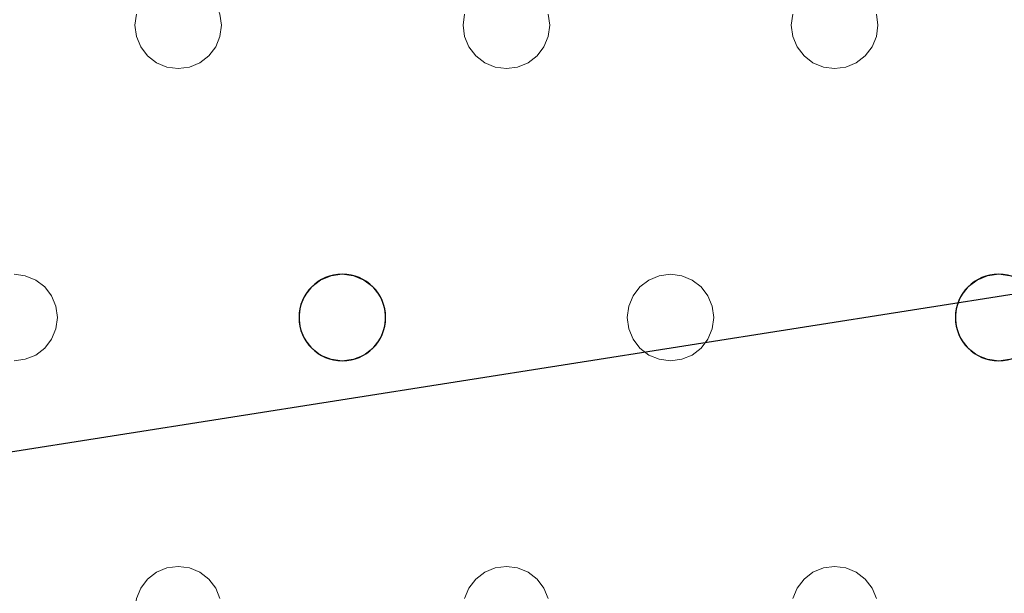
# Model space of a CAD drawing. Units: millimetres. Extents: x -1 to 1601, y -701 to 82.
# Drawn here: x 280 to 371, y -339 to -286 of the extents above; entities that cross this region are included whole.
import ezdxf

# ---------------------------------------------------------------- set-up
doc = ezdxf.new("R2010")
doc.units = ezdxf.units.MM
doc.layers.add('IQ_200_3D', color=1, linetype='Continuous')
doc.layers.add('IQ_204_2D', color=7, linetype='Continuous')

msp = doc.modelspace()

# ---------------------------------------------------------------- linework, layer by layer
at = {"layer": 'IQ_200_3D', "lineweight": 18}
for points, invisible_edges in [([(122.762, -68.034, 850), (1477.238, -68.034, 850), (1477.238, -397.966, 850), (122.762, -397.966, 850)], 10), ([(122.762, -68.034, 860), (122.762, -397.966, 860), (1477.238, -397.966, 860), (1477.238, -68.034, 860)], 5), ([(298.246, -285.965, 888), (297.847, -285, 888), (320.852, -285.965, 888), (320.716, -287, 888)], 10), ([(290.382, -287, 888), (268.049, -287, 888), (267.913, -285.965, 888), (290.519, -285.965, 888)], 5), ([(290.382, -287, 890), (290.519, -285.965, 890), (267.913, -285.965, 890), (268.049, -287, 890)], 10), ([(290.519, -285.965, 890), (290.382, -287, 890), (290.382, -287, 888), (290.519, -285.965, 888)], 8), ([(298.382, -287, 890), (298.246, -285.965, 890), (298.246, -285.965, 888), (298.382, -287, 888)], 2), ([(298.382, -287, 888), (298.246, -285.965, 888), (320.716, -287, 888), (320.852, -288.035, 888)], 10), ([(320.716, -287, 890), (320.852, -285.965, 890), (298.246, -285.965, 890), (298.382, -287, 890)], 10), ([(320.852, -285.965, 890), (320.716, -287, 890), (320.716, -287, 888), (320.852, -285.965, 888)], 8), ([(328.716, -287, 890), (328.579, -285.965, 890), (328.579, -285.965, 888), (328.716, -287, 888)], 2), ([(351.049, -287, 888), (328.716, -287, 888), (328.579, -285.965, 888), (351.185, -285.965, 888)], 5), ([(351.049, -287, 890), (351.185, -285.965, 890), (328.579, -285.965, 890), (328.716, -287, 890)], 10), ([(351.185, -285.965, 890), (351.049, -287, 890), (351.049, -287, 888), (351.185, -285.965, 888)], 8), ([(359.049, -287, 890), (358.913, -285.965, 890), (358.913, -285.965, 888), (359.049, -287, 888)], 2), ([(381.382, -287, 888), (359.049, -287, 888), (358.913, -285.965, 888), (381.519, -285.965, 888)], 5), ([(381.382, -287, 890), (381.519, -285.965, 890), (358.913, -285.965, 890), (359.049, -287, 890)], 10), ([(268.049, -287, 888), (290.382, -287, 888), (290.519, -288.035, 888), (267.913, -288.035, 888)], 5), ([(290.519, -288.035, 890), (290.382, -287, 890), (268.049, -287, 890), (267.913, -288.035, 890)], 10), ([(290.382, -287, 890), (290.519, -288.035, 890), (290.519, -288.035, 888), (290.382, -287, 888)], 2), ([(298.246, -288.035, 890), (298.382, -287, 890), (298.382, -287, 888), (298.246, -288.035, 888)], 8), ([(298.246, -288.035, 888), (298.382, -287, 888), (320.852, -288.035, 888), (321.252, -289, 888)], 10), ([(320.852, -288.035, 890), (320.716, -287, 890), (298.382, -287, 890), (298.246, -288.035, 890)], 10), ([(320.716, -287, 890), (320.852, -288.035, 890), (320.852, -288.035, 888), (320.716, -287, 888)], 2), ([(328.579, -288.035, 890), (328.716, -287, 890), (328.716, -287, 888), (328.579, -288.035, 888)], 8), ([(328.579, -288.035, 888), (328.716, -287, 888), (351.185, -288.035, 888), (351.585, -289, 888)], 10), ([(351.185, -288.035, 890), (351.049, -287, 890), (328.716, -287, 890), (328.579, -288.035, 890)], 10), ([(351.185, -288.035, 888), (328.716, -287, 888), (351.049, -287, 888)], 3), ([(351.049, -287, 890), (351.185, -288.035, 890), (351.185, -288.035, 888), (351.049, -287, 888)], 2), ([(358.913, -288.035, 890), (359.049, -287, 890), (359.049, -287, 888), (358.913, -288.035, 888)], 8), ([(359.049, -287, 888), (381.382, -287, 888), (381.519, -288.035, 888), (358.913, -288.035, 888)], 5), ([(381.519, -288.035, 890), (381.382, -287, 890), (359.049, -287, 890), (358.913, -288.035, 890)], 10), ([(290.918, -289, 888), (267.513, -289, 888), (267.913, -288.035, 888), (290.519, -288.035, 888)], 5), ([(290.918, -289, 890), (290.519, -288.035, 890), (267.913, -288.035, 890), (267.513, -289, 890)], 10), ([(290.519, -288.035, 890), (290.918, -289, 890), (290.918, -289, 888), (290.519, -288.035, 888)], 10), ([(297.847, -289, 890), (298.246, -288.035, 890), (298.246, -288.035, 888), (297.847, -289, 888)], 10), ([(321.252, -289, 888), (297.847, -289, 888), (298.246, -288.035, 888)], 13), ([(298.246, -288.035, 890), (297.847, -289, 890), (321.252, -289, 890), (320.852, -288.035, 890)], 10), ([(320.852, -288.035, 890), (321.252, -289, 890), (321.252, -289, 888), (320.852, -288.035, 888)], 10), ([(328.18, -289, 890), (328.579, -288.035, 890), (328.579, -288.035, 888), (328.18, -289, 888)], 10), ([(328.18, -289, 888), (328.579, -288.035, 888), (351.585, -289, 888), (339.882, -310, 888)], 14), ([(351.585, -289, 890), (351.185, -288.035, 890), (328.579, -288.035, 890), (328.18, -289, 890)], 10), ([(351.185, -288.035, 890), (351.585, -289, 890), (351.585, -289, 888), (351.185, -288.035, 888)], 10), ([(358.513, -289, 890), (358.913, -288.035, 890), (358.913, -288.035, 888), (358.513, -289, 888)], 10), ([(358.513, -289, 888), (358.913, -288.035, 888), (381.918, -289, 888), (370.216, -310, 888)], 14), ([(358.513, -289, 890), (370.216, -310, 890), (381.918, -289, 890), (358.913, -288.035, 890)], 7), ([(358.913, -288.035, 888), (381.519, -288.035, 888), (381.918, -289, 888)], 13), ([(381.918, -289, 890), (381.519, -288.035, 890), (358.913, -288.035, 890)], 14), ([(279.216, -310, 888), (266.878, -289.828, 888), (267.513, -289, 888), (290.918, -289, 888)], 13), ([(290.918, -289, 890), (267.513, -289, 890), (279.216, -310, 890), (291.554, -289.828, 890)], 7), ([(279.216, -310, 888), (290.918, -289, 888), (291.554, -289.828, 888), (280.251, -310.136, 888)], 5), ([(290.918, -289, 890), (291.554, -289.828, 890), (291.554, -289.828, 888), (290.918, -289, 888)], 10), ([(297.211, -289.828, 890), (297.847, -289, 890), (297.847, -289, 888), (297.211, -289.828, 888)], 10), ([(309.549, -310, 888), (297.211, -289.828, 888), (297.847, -289, 888), (321.252, -289, 888)], 13), ([(309.549, -310, 890), (297.847, -289, 890), (297.211, -289.828, 890), (308.514, -310.136, 890)], 5), ([(309.549, -310, 890), (321.887, -289.828, 890), (321.252, -289, 890), (297.847, -289, 890)], 13), ([(309.549, -310, 888), (321.252, -289, 888), (321.887, -289.828, 888), (310.584, -310.136, 888)], 5), ([(321.252, -289, 890), (321.887, -289.828, 890), (321.887, -289.828, 888), (321.252, -289, 888)], 10), ([(327.544, -289.828, 890), (328.18, -289, 890), (328.18, -289, 888), (327.544, -289.828, 888)], 10), ([(327.544, -289.828, 888), (328.18, -289, 888), (339.882, -310, 888), (338.847, -310.136, 888)], 10), ([(328.18, -289, 890), (327.544, -289.828, 890), (339.882, -310, 890), (351.585, -289, 890)], 14), ([(352.221, -289.828, 888), (339.882, -310, 888), (351.585, -289, 888)], 3), ([(352.221, -289.828, 890), (351.585, -289, 890), (339.882, -310, 890), (340.918, -310.136, 890)], 10), ([(351.585, -289, 890), (352.221, -289.828, 890), (352.221, -289.828, 888), (351.585, -289, 888)], 10), ([(357.878, -289.828, 890), (358.513, -289, 890), (358.513, -289, 888), (357.878, -289.828, 888)], 10), ([(357.878, -289.828, 888), (358.513, -289, 888), (370.216, -310, 888), (369.18, -310.136, 888)], 10), ([(357.878, -289.828, 890), (369.18, -310.136, 890), (370.216, -310, 890), (358.513, -289, 890)], 5), ([(370.216, -310, 888), (381.918, -289, 888), (382.554, -289.828, 888), (371.251, -310.136, 888)], 5), ([(382.554, -289.828, 890), (381.918, -289, 890), (370.216, -310, 890), (371.251, -310.136, 890)], 10), ([(280.251, -310.136, 890), (292.382, -290.464, 890), (291.554, -289.828, 890), (279.216, -310, 890)], 5), ([(280.251, -310.136, 888), (291.554, -289.828, 888), (292.382, -290.464, 888), (281.216, -310.536, 888)], 5), ([(291.554, -289.828, 890), (292.382, -290.464, 890), (292.382, -290.464, 888), (291.554, -289.828, 888)], 10), ([(296.382, -290.464, 890), (297.211, -289.828, 890), (297.211, -289.828, 888), (296.382, -290.464, 888)], 10), ([(297.211, -289.828, 888), (309.549, -310, 888), (308.514, -310.136, 888), (296.382, -290.464, 888)], 5), ([(296.382, -290.464, 890), (307.549, -310.536, 890), (308.514, -310.136, 890), (297.211, -289.828, 890)], 5), ([(310.584, -310.136, 890), (321.887, -289.828, 890), (309.549, -310, 890)], 3), ([(310.584, -310.136, 888), (321.887, -289.828, 888), (322.716, -290.464, 888)], 13), ([(322.716, -290.464, 890), (321.887, -289.828, 890), (310.584, -310.136, 890), (311.549, -310.536, 890)], 10), ([(321.887, -289.828, 890), (322.716, -290.464, 890), (322.716, -290.464, 888), (321.887, -289.828, 888)], 10), ([(326.716, -290.464, 890), (327.544, -289.828, 890), (327.544, -289.828, 888), (326.716, -290.464, 888)], 10), ([(326.716, -290.464, 888), (327.544, -289.828, 888), (338.847, -310.136, 888), (337.882, -310.536, 888)], 10), ([(327.544, -289.828, 890), (326.716, -290.464, 890), (338.847, -310.136, 890), (339.882, -310, 890)], 10), ([(340.918, -310.136, 888), (339.882, -310, 888), (352.221, -289.828, 888), (353.049, -290.464, 888)], 10), ([(353.049, -290.464, 890), (352.221, -289.828, 890), (340.918, -310.136, 890), (341.882, -310.536, 890)], 10), ([(352.221, -289.828, 890), (353.049, -290.464, 890), (353.049, -290.464, 888), (352.221, -289.828, 888)], 10), ([(357.049, -290.464, 890), (357.878, -289.828, 890), (357.878, -289.828, 888), (357.049, -290.464, 888)], 10), ([(357.878, -289.828, 888), (369.18, -310.136, 888), (357.049, -290.464, 888)], 3), ([(357.049, -290.464, 890), (368.216, -310.536, 890), (369.18, -310.136, 890), (357.878, -289.828, 890)], 5), ([(281.216, -310.536, 890), (293.347, -290.864, 890), (292.382, -290.464, 890), (280.251, -310.136, 890)], 5), ([(281.216, -310.536, 888), (292.382, -290.464, 888), (293.347, -290.864, 888)], 13), ([(282.044, -311.172, 888), (281.216, -310.536, 888), (293.347, -290.864, 888), (294.382, -291, 888)], 10), ([(282.044, -311.172, 890), (294.382, -291, 890), (293.347, -290.864, 890), (281.216, -310.536, 890)], 5), ([(282.68, -312, 888), (282.044, -311.172, 888), (294.382, -291, 888), (306.085, -312, 888)], 14), ([(282.68, -312, 890), (294.382, -291, 890), (282.044, -311.172, 890)], 3), ([(306.085, -312, 890), (306.721, -311.172, 890), (294.382, -291, 890), (282.68, -312, 890)], 14), ([(292.382, -290.464, 890), (293.347, -290.864, 890), (293.347, -290.864, 888), (292.382, -290.464, 888)], 10), ([(294.382, -291, 888), (293.347, -290.864, 888), (293.347, -290.864, 890), (294.382, -291, 890)], 10), ([(295.418, -290.864, 888), (294.382, -291, 888), (294.382, -291, 890), (295.418, -290.864, 890)], 10), ([(306.721, -311.172, 888), (294.382, -291, 888), (295.418, -290.864, 888), (307.549, -310.536, 888)], 5), ([(295.418, -290.864, 890), (294.382, -291, 890), (306.721, -311.172, 890), (307.549, -310.536, 890)], 10), ([(294.382, -291, 888), (306.721, -311.172, 888), (306.085, -312, 888)], 13), ([(295.418, -290.864, 890), (296.382, -290.464, 890), (296.382, -290.464, 888), (295.418, -290.864, 888)], 10), ([(307.549, -310.536, 888), (295.418, -290.864, 888), (296.382, -290.464, 888), (308.514, -310.136, 888)], 5), ([(295.418, -290.864, 890), (307.549, -310.536, 890), (296.382, -290.464, 890)], 3), ([(311.549, -310.536, 888), (310.584, -310.136, 888), (322.716, -290.464, 888), (323.68, -290.864, 888)], 10), ([(323.68, -290.864, 890), (322.716, -290.464, 890), (311.549, -310.536, 890), (312.378, -311.172, 890)], 10), ([(323.68, -290.864, 888), (324.716, -291, 888), (312.378, -311.172, 888), (311.549, -310.536, 888)], 10), ([(324.716, -291, 890), (323.68, -290.864, 890), (312.378, -311.172, 890), (313.013, -312, 890)], 10), ([(313.013, -312, 888), (312.378, -311.172, 888), (324.716, -291, 888), (336.418, -312, 888)], 14), ([(313.013, -312, 890), (336.418, -312, 890), (324.716, -291, 890)], 15), ([(322.716, -290.464, 890), (323.68, -290.864, 890), (323.68, -290.864, 888), (322.716, -290.464, 888)], 10), ([(324.716, -291, 888), (323.68, -290.864, 888), (323.68, -290.864, 890), (324.716, -291, 890)], 10), ([(325.751, -290.864, 888), (324.716, -291, 888), (324.716, -291, 890), (325.751, -290.864, 890)], 10), ([(324.716, -291, 888), (325.751, -290.864, 888), (337.054, -311.172, 888), (336.418, -312, 888)], 10), ([(337.054, -311.172, 890), (325.751, -290.864, 890), (324.716, -291, 890), (336.418, -312, 890)], 5), ([(325.751, -290.864, 890), (326.716, -290.464, 890), (326.716, -290.464, 888), (325.751, -290.864, 888)], 10), ([(325.751, -290.864, 888), (326.716, -290.464, 888), (337.882, -310.536, 888), (337.054, -311.172, 888)], 10), ([(325.751, -290.864, 890), (337.054, -311.172, 890), (337.882, -310.536, 890), (326.716, -290.464, 890)], 5), ([(337.882, -310.536, 890), (338.847, -310.136, 890), (326.716, -290.464, 890)], 14), ([(341.882, -310.536, 888), (340.918, -310.136, 888), (353.049, -290.464, 888), (354.014, -290.864, 888)], 10), ([(354.014, -290.864, 890), (353.049, -290.464, 890), (341.882, -310.536, 890), (342.711, -311.172, 890)], 10), ([(342.711, -311.172, 888), (341.882, -310.536, 888), (354.014, -290.864, 888), (355.049, -291, 888)], 10), ([(355.049, -291, 890), (354.014, -290.864, 890), (342.711, -311.172, 890), (343.347, -312, 890)], 10), ([(342.711, -311.172, 888), (355.049, -291, 888), (343.347, -312, 888)], 3), ([(366.752, -312, 888), (366.352, -312.965, 888), (343.347, -312, 888), (355.049, -291, 888)], 14), ([(355.049, -291, 890), (343.347, -312, 890), (366.752, -312, 890)], 15), ([(353.049, -290.464, 890), (354.014, -290.864, 890), (354.014, -290.864, 888), (353.049, -290.464, 888)], 10), ([(355.049, -291, 888), (354.014, -290.864, 888), (354.014, -290.864, 890), (355.049, -291, 890)], 10), ([(356.084, -290.864, 888), (355.049, -291, 888), (355.049, -291, 890), (356.084, -290.864, 890)], 10), ([(367.387, -311.172, 888), (355.049, -291, 888), (356.084, -290.864, 888), (368.216, -310.536, 888)], 5), ([(367.387, -311.172, 890), (356.084, -290.864, 890), (355.049, -291, 890), (366.752, -312, 890)], 5), ([(366.752, -312, 888), (355.049, -291, 888), (367.387, -311.172, 888)], 3), ([(356.084, -290.864, 890), (357.049, -290.464, 890), (357.049, -290.464, 888), (356.084, -290.864, 888)], 10), ([(368.216, -310.536, 888), (356.084, -290.864, 888), (357.049, -290.464, 888), (369.18, -310.136, 888)], 5), ([(356.084, -290.864, 890), (367.387, -311.172, 890), (368.216, -310.536, 890), (357.049, -290.464, 890)], 5), ([(279.216, -310, 888), (280.251, -310.136, 888), (280.251, -310.136, 890), (279.216, -310, 890)], 10), ([(281.216, -310.536, 890), (280.251, -310.136, 890), (280.251, -310.136, 888), (281.216, -310.536, 888)], 10), ([(308.514, -310.136, 890), (307.549, -310.536, 890), (307.549, -310.536, 888), (308.514, -310.136, 888)], 10), ([(308.514, -310.136, 888), (309.549, -310, 888), (309.549, -310, 890), (308.514, -310.136, 890)], 10), ([(309.549, -310, 888), (310.584, -310.136, 888), (310.584, -310.136, 890), (309.549, -310, 890)], 10), ([(311.549, -310.536, 890), (310.584, -310.136, 890), (310.584, -310.136, 888), (311.549, -310.536, 888)], 10), ([(338.847, -310.136, 890), (337.882, -310.536, 890), (337.882, -310.536, 888), (338.847, -310.136, 888)], 10), ([(338.847, -310.136, 888), (339.882, -310, 888), (339.882, -310, 890), (338.847, -310.136, 890)], 10), ([(339.882, -310, 888), (340.918, -310.136, 888), (340.918, -310.136, 890), (339.882, -310, 890)], 10), ([(341.882, -310.536, 890), (340.918, -310.136, 890), (340.918, -310.136, 888), (341.882, -310.536, 888)], 10), ([(369.18, -310.136, 890), (368.216, -310.536, 890), (368.216, -310.536, 888), (369.18, -310.136, 888)], 10), ([(369.18, -310.136, 888), (370.216, -310, 888), (370.216, -310, 890), (369.18, -310.136, 890)], 10), ([(370.216, -310, 888), (371.251, -310.136, 888), (371.251, -310.136, 890), (370.216, -310, 890)], 10), ([(282.044, -311.172, 890), (281.216, -310.536, 890), (281.216, -310.536, 888), (282.044, -311.172, 888)], 10), ([(282.68, -312, 890), (282.044, -311.172, 890), (282.044, -311.172, 888), (282.68, -312, 888)], 10), ([(306.721, -311.172, 890), (306.085, -312, 890), (306.085, -312, 888), (306.721, -311.172, 888)], 10), ([(307.549, -310.536, 890), (306.721, -311.172, 890), (306.721, -311.172, 888), (307.549, -310.536, 888)], 10), ([(312.378, -311.172, 890), (311.549, -310.536, 890), (311.549, -310.536, 888), (312.378, -311.172, 888)], 10), ([(313.013, -312, 890), (312.378, -311.172, 890), (312.378, -311.172, 888), (313.013, -312, 888)], 10), ([(337.054, -311.172, 890), (336.418, -312, 890), (336.418, -312, 888), (337.054, -311.172, 888)], 10), ([(337.882, -310.536, 890), (337.054, -311.172, 890), (337.054, -311.172, 888), (337.882, -310.536, 888)], 10), ([(342.711, -311.172, 890), (341.882, -310.536, 890), (341.882, -310.536, 888), (342.711, -311.172, 888)], 10), ([(343.347, -312, 890), (342.711, -311.172, 890), (342.711, -311.172, 888), (343.347, -312, 888)], 10), ([(367.387, -311.172, 890), (366.752, -312, 890), (366.752, -312, 888), (367.387, -311.172, 888)], 10), ([(368.216, -310.536, 890), (367.387, -311.172, 890), (367.387, -311.172, 888), (368.216, -310.536, 888)], 10), ([(283.079, -312.965, 890), (282.68, -312, 890), (282.68, -312, 888), (283.079, -312.965, 888)], 10), ([(305.685, -312.965, 888), (283.079, -312.965, 888), (282.68, -312, 888), (306.085, -312, 888)], 5), ([(305.685, -312.965, 890), (306.085, -312, 890), (282.68, -312, 890), (283.079, -312.965, 890)], 10), ([(306.085, -312, 890), (305.685, -312.965, 890), (305.685, -312.965, 888), (306.085, -312, 888)], 10), ([(313.413, -312.965, 890), (313.013, -312, 890), (313.013, -312, 888), (313.413, -312.965, 888)], 10), ([(336.019, -312.965, 888), (313.413, -312.965, 888), (313.013, -312, 888), (336.418, -312, 888)], 5), ([(336.019, -312.965, 890), (336.418, -312, 890), (313.013, -312, 890), (313.413, -312.965, 890)], 10), ([(336.418, -312, 890), (336.019, -312.965, 890), (336.019, -312.965, 888), (336.418, -312, 888)], 10), ([(343.746, -312.965, 890), (343.347, -312, 890), (343.347, -312, 888), (343.746, -312.965, 888)], 10), ([(343.746, -312.965, 888), (343.347, -312, 888), (366.352, -312.965, 888), (366.216, -314, 888)], 10), ([(366.352, -312.965, 890), (366.752, -312, 890), (343.347, -312, 890), (343.746, -312.965, 890)], 10), ([(366.752, -312, 890), (366.352, -312.965, 890), (366.352, -312.965, 888), (366.752, -312, 888)], 10), ([(283.216, -314, 890), (283.079, -312.965, 890), (283.079, -312.965, 888), (283.216, -314, 888)], 2), ([(283.216, -314, 888), (283.079, -312.965, 888), (305.549, -314, 888), (305.685, -315.035, 888)], 10), ([(305.685, -312.965, 888), (305.549, -314, 888), (283.079, -312.965, 888)], 14), ([(283.079, -312.965, 890), (283.216, -314, 890), (305.549, -314, 890), (305.685, -312.965, 890)], 10), ([(305.685, -312.965, 890), (305.549, -314, 890), (305.549, -314, 888), (305.685, -312.965, 888)], 8), ([(313.549, -314, 890), (313.413, -312.965, 890), (313.413, -312.965, 888), (313.549, -314, 888)], 2), ([(335.882, -314, 888), (313.549, -314, 888), (313.413, -312.965, 888), (336.019, -312.965, 888)], 5), ([(335.882, -314, 890), (336.019, -312.965, 890), (313.413, -312.965, 890), (313.549, -314, 890)], 10), ([(336.019, -312.965, 890), (335.882, -314, 890), (335.882, -314, 888), (336.019, -312.965, 888)], 8), ([(343.882, -314, 890), (343.746, -312.965, 890), (343.746, -312.965, 888), (343.882, -314, 888)], 2), ([(343.882, -314, 888), (343.746, -312.965, 888), (366.216, -314, 888), (366.352, -315.035, 888)], 10), ([(366.216, -314, 890), (366.352, -312.965, 890), (343.746, -312.965, 890), (343.882, -314, 890)], 10), ([(366.352, -312.965, 890), (366.216, -314, 890), (366.216, -314, 888), (366.352, -312.965, 888)], 8), ([(283.079, -315.035, 890), (283.216, -314, 890), (283.216, -314, 888), (283.079, -315.035, 888)], 8), ([(283.079, -315.035, 888), (283.216, -314, 888), (305.685, -315.035, 888), (306.085, -316, 888)], 10), ([(283.079, -315.035, 890), (306.085, -316, 890), (305.685, -315.035, 890), (283.216, -314, 890)], 5), ([(283.216, -314, 890), (305.685, -315.035, 890), (305.549, -314, 890)], 13), ([(305.549, -314, 890), (305.685, -315.035, 890), (305.685, -315.035, 888), (305.549, -314, 888)], 2), ([(313.413, -315.035, 890), (313.549, -314, 890), (313.549, -314, 888), (313.413, -315.035, 888)], 8), ([(336.019, -315.035, 888), (336.418, -316, 888), (313.413, -315.035, 888), (313.549, -314, 888)], 10), ([(336.019, -315.035, 890), (335.882, -314, 890), (313.549, -314, 890), (313.413, -315.035, 890)], 10), ([(313.549, -314, 888), (335.882, -314, 888), (336.019, -315.035, 888)], 13), ([(335.882, -314, 890), (336.019, -315.035, 890), (336.019, -315.035, 888), (335.882, -314, 888)], 2), ([(343.746, -315.035, 890), (343.882, -314, 890), (343.882, -314, 888), (343.746, -315.035, 888)], 8), ([(366.352, -315.035, 888), (343.746, -315.035, 888), (343.882, -314, 888)], 13), ([(366.352, -315.035, 890), (366.216, -314, 890), (343.882, -314, 890), (343.746, -315.035, 890)], 10), ([(366.216, -314, 890), (366.352, -315.035, 890), (366.352, -315.035, 888), (366.216, -314, 888)], 2), ([(282.68, -316, 890), (283.079, -315.035, 890), (283.079, -315.035, 888), (282.68, -316, 888)], 10), ([(282.68, -316, 888), (283.079, -315.035, 888), (306.085, -316, 888), (294.382, -337, 888)], 14), ([(306.085, -316, 890), (283.079, -315.035, 890), (282.68, -316, 890), (294.382, -337, 890)], 13), ([(305.685, -315.035, 890), (306.085, -316, 890), (306.085, -316, 888), (305.685, -315.035, 888)], 10), ([(313.013, -316, 890), (313.413, -315.035, 890), (313.413, -315.035, 888), (313.013, -316, 888)], 10), ([(313.013, -316, 888), (313.413, -315.035, 888), (336.418, -316, 888)], 14), ([(336.418, -316, 890), (336.019, -315.035, 890), (313.413, -315.035, 890), (313.013, -316, 890)], 10), ([(336.019, -315.035, 890), (336.418, -316, 890), (336.418, -316, 888), (336.019, -315.035, 888)], 10), ([(343.347, -316, 890), (343.746, -315.035, 890), (343.746, -315.035, 888), (343.347, -316, 888)], 10), ([(366.752, -316, 888), (343.347, -316, 888), (343.746, -315.035, 888), (366.352, -315.035, 888)], 5), ([(366.752, -316, 890), (366.352, -315.035, 890), (343.746, -315.035, 890), (343.347, -316, 890)], 10), ([(366.352, -315.035, 890), (366.752, -316, 890), (366.752, -316, 888), (366.352, -315.035, 888)], 10), ([(282.044, -316.828, 890), (282.68, -316, 890), (282.68, -316, 888), (282.044, -316.828, 888)], 10), ([(282.68, -316, 888), (294.382, -337, 888), (282.044, -316.828, 888)], 3), ([(282.044, -316.828, 890), (293.347, -337.136, 890), (294.382, -337, 890), (282.68, -316, 890)], 5), ([(306.721, -316.828, 888), (294.382, -337, 888), (306.085, -316, 888)], 3), ([(306.721, -316.828, 890), (306.085, -316, 890), (294.382, -337, 890), (295.418, -337.136, 890)], 10), ([(306.085, -316, 890), (306.721, -316.828, 890), (306.721, -316.828, 888), (306.085, -316, 888)], 10), ([(312.378, -316.828, 890), (313.013, -316, 890), (313.013, -316, 888), (312.378, -316.828, 888)], 10), ([(324.716, -337, 888), (312.378, -316.828, 888), (313.013, -316, 888), (336.418, -316, 888)], 13), ([(324.716, -337, 890), (313.013, -316, 890), (312.378, -316.828, 890), (323.68, -337.136, 890)], 5), ([(324.716, -337, 890), (337.054, -316.828, 890), (336.418, -316, 890), (313.013, -316, 890)], 13), ([(324.716, -337, 888), (336.418, -316, 888), (337.054, -316.828, 888), (325.751, -337.136, 888)], 5), ([(336.418, -316, 890), (337.054, -316.828, 890), (337.054, -316.828, 888), (336.418, -316, 888)], 10), ([(342.711, -316.828, 890), (343.347, -316, 890), (343.347, -316, 888), (342.711, -316.828, 888)], 10), ([(355.049, -337, 888), (342.711, -316.828, 888), (343.347, -316, 888), (366.752, -316, 888)], 13), ([(355.049, -337, 890), (343.347, -316, 890), (342.711, -316.828, 890), (354.014, -337.136, 890)], 5), ([(355.049, -337, 890), (367.387, -316.828, 890), (366.752, -316, 890), (343.347, -316, 890)], 13), ([(355.049, -337, 888), (366.752, -316, 888), (367.387, -316.828, 888), (356.084, -337.136, 888)], 5), ([(366.752, -316, 890), (367.387, -316.828, 890), (367.387, -316.828, 888), (366.752, -316, 888)], 10), ([(280.251, -317.864, 890), (281.216, -317.464, 890), (281.216, -317.464, 888), (280.251, -317.864, 888)], 10), ([(280.251, -317.864, 888), (281.216, -317.464, 888), (292.382, -337.536, 888), (291.554, -338.172, 888)], 10), ([(292.382, -337.536, 890), (281.216, -317.464, 890), (280.251, -317.864, 890), (291.554, -338.172, 890)], 5), ([(281.216, -317.464, 890), (282.044, -316.828, 890), (282.044, -316.828, 888), (281.216, -317.464, 888)], 10), ([(293.347, -337.136, 888), (281.216, -317.464, 888), (282.044, -316.828, 888), (294.382, -337, 888)], 5), ([(293.347, -337.136, 890), (282.044, -316.828, 890), (281.216, -317.464, 890), (292.382, -337.536, 890)], 5), ([(293.347, -337.136, 888), (292.382, -337.536, 888), (281.216, -317.464, 888)], 14), ([(295.418, -337.136, 888), (294.382, -337, 888), (306.721, -316.828, 888), (307.549, -317.464, 888)], 10), ([(307.549, -317.464, 890), (306.721, -316.828, 890), (295.418, -337.136, 890), (296.382, -337.536, 890)], 10), ([(296.382, -337.536, 888), (295.418, -337.136, 888), (307.549, -317.464, 888), (308.514, -317.864, 888)], 10), ([(308.514, -317.864, 890), (307.549, -317.464, 890), (296.382, -337.536, 890)], 14), ([(306.721, -316.828, 890), (307.549, -317.464, 890), (307.549, -317.464, 888), (306.721, -316.828, 888)], 10), ([(307.549, -317.464, 890), (308.514, -317.864, 890), (308.514, -317.864, 888), (307.549, -317.464, 888)], 10), ([(310.584, -317.864, 890), (311.549, -317.464, 890), (311.549, -317.464, 888), (310.584, -317.864, 888)], 10), ([(310.584, -317.864, 888), (311.549, -317.464, 888), (322.716, -337.536, 888), (321.887, -338.172, 888)], 10), ([(322.716, -337.536, 890), (323.68, -337.136, 890), (311.549, -317.464, 890), (310.584, -317.864, 890)], 10), ([(311.549, -317.464, 890), (312.378, -316.828, 890), (312.378, -316.828, 888), (311.549, -317.464, 888)], 10), ([(323.68, -337.136, 888), (322.716, -337.536, 888), (311.549, -317.464, 888), (312.378, -316.828, 888)], 10), ([(323.68, -337.136, 890), (312.378, -316.828, 890), (311.549, -317.464, 890)], 13), ([(324.716, -337, 888), (323.68, -337.136, 888), (312.378, -316.828, 888)], 14), ([(337.054, -316.828, 890), (324.716, -337, 890), (325.751, -337.136, 890)], 13), ([(337.882, -317.464, 888), (325.751, -337.136, 888), (337.054, -316.828, 888)], 3), ([(337.882, -317.464, 890), (337.054, -316.828, 890), (325.751, -337.136, 890), (326.716, -337.536, 890)], 10), ([(337.882, -317.464, 888), (338.847, -317.864, 888), (326.716, -337.536, 888), (325.751, -337.136, 888)], 10), ([(338.847, -317.864, 890), (337.882, -317.464, 890), (326.716, -337.536, 890), (327.544, -338.172, 890)], 10), ([(337.054, -316.828, 890), (337.882, -317.464, 890), (337.882, -317.464, 888), (337.054, -316.828, 888)], 10), ([(337.882, -317.464, 890), (338.847, -317.864, 890), (338.847, -317.864, 888), (337.882, -317.464, 888)], 10), ([(340.918, -317.864, 890), (341.882, -317.464, 890), (341.882, -317.464, 888), (340.918, -317.864, 888)], 10), ([(353.049, -337.536, 888), (340.918, -317.864, 888), (341.882, -317.464, 888), (354.014, -337.136, 888)], 5), ([(340.918, -317.864, 890), (353.049, -337.536, 890), (341.882, -317.464, 890)], 3), ([(341.882, -317.464, 890), (342.711, -316.828, 890), (342.711, -316.828, 888), (341.882, -317.464, 888)], 10), ([(342.711, -316.828, 888), (355.049, -337, 888), (354.014, -337.136, 888), (341.882, -317.464, 888)], 5), ([(341.882, -317.464, 890), (353.049, -337.536, 890), (354.014, -337.136, 890), (342.711, -316.828, 890)], 5), ([(355.049, -337, 890), (356.084, -337.136, 890), (367.387, -316.828, 890)], 14), ([(356.084, -337.136, 888), (367.387, -316.828, 888), (368.216, -317.464, 888), (357.049, -337.536, 888)], 5), ([(368.216, -317.464, 890), (367.387, -316.828, 890), (356.084, -337.136, 890), (357.049, -337.536, 890)], 10), ([(357.049, -337.536, 888), (368.216, -317.464, 888), (369.18, -317.864, 888), (357.878, -338.172, 888)], 5), ([(369.18, -317.864, 890), (368.216, -317.464, 890), (357.049, -337.536, 890), (357.878, -338.172, 890)], 10), ([(367.387, -316.828, 890), (368.216, -317.464, 890), (368.216, -317.464, 888), (367.387, -316.828, 888)], 10), ([(368.216, -317.464, 890), (369.18, -317.864, 890), (369.18, -317.864, 888), (368.216, -317.464, 888)], 10), ([(267.513, -339, 888), (266.878, -338.172, 888), (279.216, -318, 888), (290.918, -339, 888)], 14), ([(267.513, -339, 890), (290.519, -339.965, 890), (290.918, -339, 890), (279.216, -318, 890)], 13), ([(280.251, -317.864, 888), (279.216, -318, 888), (279.216, -318, 890), (280.251, -317.864, 890)], 10), ([(279.216, -318, 888), (280.251, -317.864, 888), (291.554, -338.172, 888), (290.918, -339, 888)], 10), ([(291.554, -338.172, 890), (280.251, -317.864, 890), (279.216, -318, 890), (290.918, -339, 890)], 5), ([(297.211, -338.172, 888), (296.382, -337.536, 888), (308.514, -317.864, 888), (309.549, -318, 888)], 10), ([(297.211, -338.172, 890), (309.549, -318, 890), (308.514, -317.864, 890), (296.382, -337.536, 890)], 5), ([(297.847, -339, 888), (297.211, -338.172, 888), (309.549, -318, 888), (321.252, -339, 888)], 14), ([(297.847, -339, 890), (309.549, -318, 890), (297.211, -338.172, 890)], 3), ([(309.549, -318, 890), (297.847, -339, 890), (321.252, -339, 890), (321.887, -338.172, 890)], 11), ([(309.549, -318, 888), (308.514, -317.864, 888), (308.514, -317.864, 890), (309.549, -318, 890)], 10), ([(310.584, -317.864, 888), (309.549, -318, 888), (309.549, -318, 890), (310.584, -317.864, 890)], 10), ([(309.549, -318, 888), (310.584, -317.864, 888), (321.887, -338.172, 888), (321.252, -339, 888)], 10), ([(310.584, -317.864, 890), (309.549, -318, 890), (321.887, -338.172, 890), (322.716, -337.536, 890)], 10), ([(338.847, -317.864, 888), (339.882, -318, 888), (327.544, -338.172, 888), (326.716, -337.536, 888)], 10), ([(339.882, -318, 890), (338.847, -317.864, 890), (327.544, -338.172, 890), (328.18, -339, 890)], 10), ([(339.882, -318, 888), (351.585, -339, 888), (328.18, -339, 888), (327.544, -338.172, 888)], 11), ([(351.585, -339, 890), (352.221, -338.172, 890), (339.882, -318, 890), (328.18, -339, 890)], 14), ([(339.882, -318, 888), (338.847, -317.864, 888), (338.847, -317.864, 890), (339.882, -318, 890)], 10), ([(340.918, -317.864, 888), (339.882, -318, 888), (339.882, -318, 890), (340.918, -317.864, 890)], 10), ([(339.882, -318, 888), (340.918, -317.864, 888), (352.221, -338.172, 888), (351.585, -339, 888)], 10), ([(352.221, -338.172, 890), (353.049, -337.536, 890), (340.918, -317.864, 890), (339.882, -318, 890)], 10), ([(340.918, -317.864, 888), (353.049, -337.536, 888), (352.221, -338.172, 888)], 13), ([(357.878, -338.172, 888), (369.18, -317.864, 888), (370.216, -318, 888)], 13), ([(370.216, -318, 890), (369.18, -317.864, 890), (357.878, -338.172, 890), (358.513, -339, 890)], 10), ([(358.513, -339, 888), (357.878, -338.172, 888), (370.216, -318, 888), (381.918, -339, 888)], 14), ([(381.918, -339, 890), (382.554, -338.172, 890), (370.216, -318, 890), (358.513, -339, 890)], 14), ([(370.216, -318, 888), (369.18, -317.864, 888), (369.18, -317.864, 890), (370.216, -318, 890)], 10), ([(371.251, -317.864, 888), (370.216, -318, 888), (370.216, -318, 890), (371.251, -317.864, 890)], 10), ([(382.554, -338.172, 888), (381.918, -339, 888), (370.216, -318, 888), (371.251, -317.864, 888)], 10), ([(371.251, -317.864, 890), (370.216, -318, 890), (382.554, -338.172, 890), (383.382, -337.536, 890)], 10), ([(292.382, -337.536, 890), (291.554, -338.172, 890), (291.554, -338.172, 888), (292.382, -337.536, 888)], 10), ([(293.347, -337.136, 890), (292.382, -337.536, 890), (292.382, -337.536, 888), (293.347, -337.136, 888)], 10), ([(293.347, -337.136, 888), (294.382, -337, 888), (294.382, -337, 890), (293.347, -337.136, 890)], 10), ([(294.382, -337, 888), (295.418, -337.136, 888), (295.418, -337.136, 890), (294.382, -337, 890)], 10), ([(296.382, -337.536, 890), (295.418, -337.136, 890), (295.418, -337.136, 888), (296.382, -337.536, 888)], 10), ([(297.211, -338.172, 890), (296.382, -337.536, 890), (296.382, -337.536, 888), (297.211, -338.172, 888)], 10), ([(322.716, -337.536, 890), (321.887, -338.172, 890), (321.887, -338.172, 888), (322.716, -337.536, 888)], 10), ([(323.68, -337.136, 890), (322.716, -337.536, 890), (322.716, -337.536, 888), (323.68, -337.136, 888)], 10), ([(323.68, -337.136, 888), (324.716, -337, 888), (324.716, -337, 890), (323.68, -337.136, 890)], 10), ([(324.716, -337, 888), (325.751, -337.136, 888), (325.751, -337.136, 890), (324.716, -337, 890)], 10), ([(326.716, -337.536, 890), (325.751, -337.136, 890), (325.751, -337.136, 888), (326.716, -337.536, 888)], 10), ([(327.544, -338.172, 890), (326.716, -337.536, 890), (326.716, -337.536, 888), (327.544, -338.172, 888)], 10), ([(353.049, -337.536, 890), (352.221, -338.172, 890), (352.221, -338.172, 888), (353.049, -337.536, 888)], 10), ([(354.014, -337.136, 890), (353.049, -337.536, 890), (353.049, -337.536, 888), (354.014, -337.136, 888)], 10), ([(354.014, -337.136, 888), (355.049, -337, 888), (355.049, -337, 890), (354.014, -337.136, 890)], 10), ([(355.049, -337, 888), (356.084, -337.136, 888), (356.084, -337.136, 890), (355.049, -337, 890)], 10), ([(357.049, -337.536, 890), (356.084, -337.136, 890), (356.084, -337.136, 888), (357.049, -337.536, 888)], 10), ([(357.878, -338.172, 890), (357.049, -337.536, 890), (357.049, -337.536, 888), (357.878, -338.172, 888)], 10), ([(291.554, -338.172, 890), (290.918, -339, 890), (290.918, -339, 888), (291.554, -338.172, 888)], 10), ([(297.847, -339, 890), (297.211, -338.172, 890), (297.211, -338.172, 888), (297.847, -339, 888)], 10), ([(321.887, -338.172, 890), (321.252, -339, 890), (321.252, -339, 888), (321.887, -338.172, 888)], 10), ([(328.18, -339, 890), (327.544, -338.172, 890), (327.544, -338.172, 888), (328.18, -339, 888)], 10), ([(352.221, -338.172, 890), (351.585, -339, 890), (351.585, -339, 888), (352.221, -338.172, 888)], 10), ([(358.513, -339, 890), (357.878, -338.172, 890), (357.878, -338.172, 888), (358.513, -339, 888)], 10), ([(290.519, -339.965, 888), (267.913, -339.965, 888), (267.513, -339, 888), (290.918, -339, 888)], 5), ([(267.913, -339.965, 890), (290.382, -341, 890), (290.519, -339.965, 890), (267.513, -339, 890)], 5), ([(290.918, -339, 890), (290.519, -339.965, 890), (290.519, -339.965, 888), (290.918, -339, 888)], 10), ([(298.246, -339.965, 890), (297.847, -339, 890), (297.847, -339, 888), (298.246, -339.965, 888)], 10), ([(320.852, -339.965, 888), (298.246, -339.965, 888), (297.847, -339, 888), (321.252, -339, 888)], 5), ([(320.852, -339.965, 890), (321.252, -339, 890), (297.847, -339, 890), (298.246, -339.965, 890)], 10), ([(321.252, -339, 890), (320.852, -339.965, 890), (320.852, -339.965, 888), (321.252, -339, 888)], 10), ([(328.579, -339.965, 890), (328.18, -339, 890), (328.18, -339, 888), (328.579, -339.965, 888)], 10), ([(351.185, -339.965, 888), (328.579, -339.965, 888), (328.18, -339, 888), (351.585, -339, 888)], 5), ([(351.185, -339.965, 890), (351.585, -339, 890), (328.18, -339, 890), (328.579, -339.965, 890)], 10), ([(351.585, -339, 890), (351.185, -339.965, 890), (351.185, -339.965, 888), (351.585, -339, 888)], 10), ([(358.913, -339.965, 890), (358.513, -339, 890), (358.513, -339, 888), (358.913, -339.965, 888)], 10), ([(358.513, -339, 888), (381.918, -339, 888), (381.519, -339.965, 888), (358.913, -339.965, 888)], 5), ([(358.513, -339, 890), (358.913, -339.965, 890), (381.519, -339.965, 890), (381.918, -339, 890)], 10)]:
    msp.add_3dface(points, dxfattribs=dict(at, invisible_edges=invisible_edges))
at = {"layer": 'IQ_204_2D', "color": 8}
msp.add_line((122.762, -351), (717.974, -257.286), dxfattribs=at)
at = {"layer": 'IQ_204_2D'}
for centre, start, end in [((309.549, -314), 0, 180), ((309.549, -314), 0, 180), ((370.216, -314), 0, 180), ((309.549, -314), 180, 0), ((309.549, -314), 180, 0), ((370.216, -314), 180, 0)]:
    msp.add_arc(centre, 4, start, end, dxfattribs=at)

# ---------------------------------------------------------------- meshes
at = {"layer": 'IQ_200_3D', "lineweight": 18}
mesh = msp.add_polyface(dxfattribs=at)
corners = [(1600, 0, 850), (1600, -700, 850), (0, -700, 850), (0, 0, 850), (1210.5, -594, 850), (1211.556, -602.023, 850), (1214.653, -609.5, 850), (1219.58, -615.92, 850), (1226, -620.847, 850), (1233.477, -623.944, 850), (1241.5, -625, 850), (1459.5, -625, 850), (1467.523, -623.944, 850), (1475, -620.847, 850), (1481.42, -615.92, 850), (1486.347, -609.5, 850), (1489.444, -602.023, 850), (1490.5, -594, 850), (1490.5, -476, 850), (1489.444, -467.977, 850), (1486.347, -460.5, 850), (1481.42, -454.08, 850), (1475, -449.153, 850), (1467.523, -446.056, 850), (1459.5, -445, 850), (1241.5, -445, 850), (1233.477, -446.056, 850), (1226, -449.153, 850), (1219.58, -454.08, 850), (1214.653, -460.5, 850), (1211.556, -467.977, 850), (1210.5, -476, 850), (1477.5, -68.034, 850), (122.5, -68.034, 850), (110.412, -69.625, 850), (99.148, -74.291, 850), (89.475, -81.713, 850), (82.053, -91.386, 850), (77.388, -102.65, 850), (75.796, -114.738, 850), (75.796, -351.262, 850), (77.388, -363.35, 850), (82.053, -374.614, 850), (89.475, -384.287, 850), (99.148, -391.709, 850), (110.412, -396.375, 850), (122.5, -397.966, 850), (1477.5, -397.966, 850), (1489.588, -396.375, 850), (1500.852, -391.709, 850), (1510.525, -384.287, 850), (1517.947, -374.614, 850), (1522.612, -363.35, 850), (1524.204, -351.262, 850), (1524.204, -114.738, 850), (1522.612, -102.65, 850), (1517.947, -91.386, 850), (1510.525, -81.713, 850), (1500.852, -74.291, 850), (1489.588, -69.625, 850)]
mesh.append_faces([[corners[k] for k in face] for face in [(37, 3, 36), (35, 3, 34), (4, 46, 31), (31, 46, 30), (55, 0, 54), (16, 1, 15), (14, 1, 13), (21, 49, 20), (11, 1, 10)]], dxfattribs={"vtx0": -1, "vtx1": -1})
mesh.append_faces([[corners[k] for k in face] for face in [(3, 37, 38), (3, 38, 39), (3, 39, 40, 2), (2, 40, 41), (46, 4, 5), (2, 6, 7), (46, 29, 30), (46, 28, 29), (26, 46, 47, 25), (46, 26, 27), (0, 59, 32, 3), (20, 49, 50, 19), (47, 24, 25), (0, 55, 56), (1, 52, 53), (19, 50, 51, 18), (1, 16, 17)]], dxfattribs={"vtx0": -1, "vtx2": -1})
mesh.append_faces([[corners[k] for k in face] for face in [(2, 45, 46, 5), (1, 17, 18, 51)]], dxfattribs={"vtx0": -1, "vtx2": -1, "vtx3": -1})
mesh.append_faces([[corners[k] for k in face] for face in [(41, 42, 2), (35, 36, 3), (33, 34, 3, 32), (43, 44, 2), (44, 45, 2), (42, 43, 2), (5, 6, 2), (27, 28, 46), (7, 8, 2), (8, 9, 2), (58, 59, 0), (56, 57, 0), (57, 58, 0), (51, 52, 1), (23, 24, 47), (11, 12, 1), (12, 13, 1), (14, 15, 1)]], dxfattribs={"vtx1": -1, "vtx2": -1})
mesh.append_faces([[corners[k] for k in face] for face in [(1, 2, 9, 10), (47, 48, 22, 23), (48, 49, 21, 22), (53, 54, 0, 1)]], dxfattribs={"vtx1": -1, "vtx3": -1})
mesh = msp.add_polyface(dxfattribs=at)
corners = [(1600, -700, 900), (1600, -23, 900), (0, -23, 900), (0, -700, 900), (90, -35.113, 900), (1510, -35.113, 900), (1529.382, -37.665, 900), (1547.443, -45.146, 900), (1562.953, -57.047, 900), (1574.854, -72.557, 900), (1582.335, -90.618, 900), (1584.887, -110, 900), (1584.887, -610, 900), (1582.335, -629.382, 900), (1574.854, -647.443, 900), (1562.953, -662.953, 900), (1547.443, -674.854, 900), (1529.382, -682.335, 900), (1510, -684.887, 900), (90, -684.887, 900), (70.618, -682.335, 900), (52.557, -674.854, 900), (37.047, -662.953, 900), (25.146, -647.443, 900), (17.665, -629.382, 900), (15.113, -610, 900), (15.113, -110, 900), (17.665, -90.618, 900), (25.146, -72.557, 900), (37.047, -57.047, 900), (52.557, -45.146, 900), (70.618, -37.665, 900)]
mesh.append_faces([[corners[k] for k in face] for face in [(9, 1, 8), (14, 0, 13), (31, 2, 30), (28, 2, 27), (21, 3, 20), (23, 3, 22)]], dxfattribs={"vtx0": -1, "vtx1": -1})
mesh.append_faces([[corners[k] for k in face] for face in [(1, 9, 10), (1, 11, 12, 0), (0, 14, 15), (0, 18, 19), (2, 28, 29), (3, 23, 24)]], dxfattribs={"vtx0": -1, "vtx2": -1})
mesh.append_faces([[corners[k] for k in face] for face in [(10, 11, 1), (5, 6, 1), (7, 8, 1), (6, 7, 1), (12, 13, 0), (15, 16, 0), (17, 18, 0), (16, 17, 0), (31, 4, 2), (29, 30, 2), (26, 27, 2), (21, 22, 3), (24, 25, 3)]], dxfattribs={"vtx1": -1, "vtx2": -1})
mesh.append_faces([[corners[k] for k in face] for face in [(4, 5, 1, 2), (25, 26, 2, 3), (19, 20, 3, 0)]], dxfattribs={"vtx1": -1, "vtx3": -1})
mesh = msp.add_polyface(dxfattribs=at)
corners = [(1510, -48.392, 890), (90, -48.392, 890), (66.424, -53.082, 890), (46.437, -66.437, 890), (33.082, -86.424, 890), (28.392, -110, 890), (28.392, -610, 890), (33.082, -633.576, 890), (46.437, -653.563, 890), (66.424, -666.918, 890), (90, -671.608, 890), (1510, -671.608, 890), (1533.576, -666.918, 890), (1553.563, -653.563, 890), (1566.918, -633.576, 890), (1571.608, -610, 890), (1571.608, -110, 890), (1566.918, -86.424, 890), (1553.563, -66.437, 890), (1533.576, -53.082, 890), (122.5, -418.034, 890), (1477.5, -418.034, 890), (1489.656, -419.634, 890), (1500.983, -424.326, 890), (1510.71, -431.79, 890), (1518.174, -441.517, 890), (1522.866, -452.844, 890), (1524.466, -465, 890), (1524.466, -605, 890), (1522.866, -617.156, 890), (1518.174, -628.483, 890), (1510.71, -638.21, 890), (1500.983, -645.674, 890), (1489.656, -650.366, 890), (1477.5, -651.966, 890), (122.5, -651.966, 890), (110.344, -650.366, 890), (99.017, -645.674, 890), (89.29, -638.21, 890), (81.826, -628.483, 890), (77.134, -617.156, 890), (75.534, -605, 890), (75.534, -465, 890), (77.134, -452.844, 890), (81.826, -441.517, 890), (89.29, -431.79, 890), (99.017, -424.326, 890), (110.344, -419.634, 890), (122.5, -68.034, 890), (1477.5, -68.034, 890), (1489.588, -69.625, 890), (1500.852, -74.291, 890), (1510.525, -81.713, 890), (1517.947, -91.386, 890), (1522.612, -102.65, 890), (1524.204, -114.738, 890), (1524.204, -351.262, 890), (1522.612, -363.35, 890), (1517.947, -374.614, 890), (1510.525, -384.287, 890), (1500.852, -391.709, 890), (1489.588, -396.375, 890), (1477.5, -397.966, 890), (122.5, -397.966, 890), (110.412, -396.375, 890), (99.148, -391.709, 890), (89.475, -384.287, 890), (82.053, -374.614, 890), (77.388, -363.35, 890), (75.796, -351.262, 890), (75.796, -114.738, 890), (77.388, -102.65, 890), (82.053, -91.386, 890), (89.475, -81.713, 890), (99.148, -74.291, 890), (110.412, -69.625, 890)]
mesh.append_faces([[corners[k] for k in face] for face in [(65, 47, 64), (75, 1, 74), (71, 5, 70), (73, 2, 72)]], dxfattribs={"vtx0": -1, "vtx1": -1})
mesh.append_faces([[corners[k] for k in face] for face in [(15, 28, 29, 14), (11, 32, 33), (16, 55, 56, 15), (54, 17, 18, 53), (53, 18, 19, 52), (52, 19, 0, 51), (0, 50, 51), (10, 37, 38, 9), (64, 47, 20, 63), (8, 39, 40, 7), (39, 8, 9, 38), (69, 42, 43), (1, 75, 48, 0), (3, 71, 72, 2)]], dxfattribs={"vtx0": -1, "vtx2": -1})
mesh.append_faces([[corners[k] for k in face] for face in [(6, 41, 42, 69)]], dxfattribs={"vtx0": -1, "vtx2": -1, "vtx3": -1})
mesh.append_faces([[corners[k] for k in face] for face in [(11, 33, 34, 35), (71, 3, 4, 5)]], dxfattribs={"vtx0": -1, "vtx3": -1})
mesh.append_faces([[corners[k] for k in face] for face in [(49, 50, 0, 48), (36, 37, 10)]], dxfattribs={"vtx1": -1, "vtx2": -1})
mesh.append_faces([[corners[k] for k in face] for face in [(27, 28, 15, 56)]], dxfattribs={"vtx1": -1, "vtx2": -1, "vtx3": -1})
mesh.append_faces([[corners[k] for k in face] for face in [(13, 14, 29, 30), (12, 13, 30, 31), (26, 27, 56, 57), (31, 32, 11, 12), (24, 25, 58, 59), (21, 22, 61, 62), (22, 23, 60, 61), (23, 24, 59, 60), (25, 26, 57, 58), (54, 55, 16, 17), (20, 21, 62, 63), (35, 36, 10, 11), (45, 46, 66, 67), (46, 47, 65, 66), (6, 7, 40, 41), (43, 44, 68, 69), (44, 45, 67, 68), (73, 74, 1, 2), (69, 70, 5, 6)]], dxfattribs={"vtx1": -1, "vtx3": -1})

doc.saveas('drawing.dxf')
